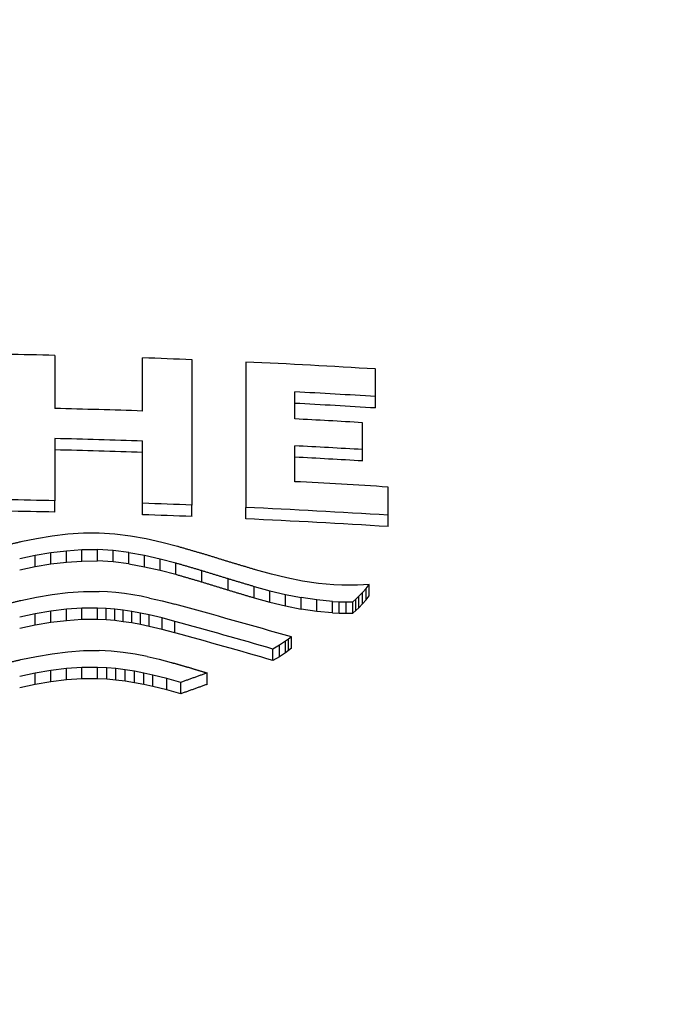
# Model space of a CAD drawing. Units: millimetres. Extents: x 7 to 203, y 5 to 291.
# Drawn here: x 74 to 75, y 159 to 161 of the extents above; entities that cross this region are included whole.
import ezdxf
from ezdxf.enums import TextEntityAlignment as Align

# ---------------------------------------------------------------- set-up
doc = ezdxf.new("R2010")
doc.units = ezdxf.units.MM
doc.layers.add('Layer3', color=7, linetype='Continuous')
doc.layers.add('Layer51', color=7, linetype='Continuous')
doc.styles.add('SEACAD_Arial', font='arial.ttf')
doc.dimstyles.new('TPI_1_4', dxfattribs={"dimtxt": 6, "dimasz": 6, "dimexe": 3, "dimexo": 0, "dimgap": 1.5, "dimtad": 0, "dimtih": 1, "dimtoh": 1, "dimdec": 0, "dimlfac": 4, "dimtxsty": 'SEACAD_Arial', "dimblk1": '_SE_FILLED', "dimblk2": '_SE_FILLED', "dimsah": 1, "dimcen": 3, "dimadec": 0, "dimazin": 0, "dimtfac": 0.7, "dimtdec": 3, "dimtofl": 0, "dimtmove": 0, "dimatfit": 3, "dimfxl": 1, "dimtolj": 1, "dimarcsym": 0})

# ---------------------------------------------------------------- blocks, each defined once
blk = doc.blocks.new('DMBLK2031')
at = {"layer": 'Layer3', "linetype": 'Continuous'}
for points in [[(79.1071, 105.3921), (79.1071, 107.3921), (73.1071, 106.3921)], [(112.696, 105.3921), (118.696, 106.3921), (112.696, 107.3921)]]:
    blk.add_hatch(color=7, dxfattribs=at).paths.add_polyline_path(points)
at = {"layer": 'Layer3', "color": 7, "linetype": 'Continuous'}
for p, q in [((118.696, 188.9518), (118.696, 103.3921)), ((73.1071, 129.89), (73.1071, 103.3921)), ((73.1071, 106.3921), (86.7581, 106.3921)), ((105.045, 106.3921), (118.696, 106.3921))]:
    blk.add_line(p, q, dxfattribs=at)
at = {"layer": 'Layer3', "color": 7, "linetype": 'Continuous', "style": 'SEACAD_Arial'}
blk.add_text('182', height=6, dxfattribs=at).set_placement((88.8581, 109.3921), align=Align.TOP_LEFT)
blk = doc.blocks.new('_SE_FILLED')
at = {"color": 0}
blk.add_line((0, 0), (-1, 0), dxfattribs=at)
blk.add_solid([(0, 0), (-1, -0.1665), (-1, 0.1665), (0, 0)], dxfattribs=at)

msp = doc.modelspace()

# ---------------------------------------------------------------- linework, layer by layer
at = {"layer": 'Layer51', "color": 7, "linetype": 'Continuous'}
for p, q in [((73.6631, 160.5256), (73.6631, 160.379)), ((73.905, 160.372), (73.905, 160.5187)), ((74.0415, 160.5136), (74.0415, 160.1123)), ((74.1898, 160.5073), (74.1898, 160.1059)), ((74.548, 160.4121), (74.548, 160.488)), ((74.3254, 160.3503), (74.3254, 160.4248)), ((74.548, 160.3805), (74.548, 160.4121)), ((74.5122, 160.2656), (74.5122, 160.3398)), ((73.6631, 160.2962), (73.6631, 160.1243)), ((73.905, 160.1173), (73.905, 160.2893)), ((74.3254, 160.1769), (74.3254, 160.2761)), ((74.5122, 160.234), (74.5122, 160.2656)), ((74.583, 160.0844), (74.583, 160.1621)), ((73.6631, 160.0928), (73.6631, 160.1243)), ((73.905, 160.0858), (73.905, 160.1173)), ((74.0415, 160.0807), (74.0415, 160.1123)), ((74.1898, 160.0743), (74.1898, 160.1059)), ((74.583, 160.0528), (74.583, 160.0844)), ((73.6118, 160.0193), (73.5686, 160.0105)), ((73.6551, 160.0265), (73.6118, 160.0193)), ((73.6983, 160.0319), (73.6551, 160.0265)), ((73.7416, 160.0349), (73.6983, 160.0319)), ((73.7848, 160.0351), (73.7416, 160.0349)), ((73.8281, 160.0324), (73.7848, 160.0351)), ((73.8713, 160.0269), (73.8281, 160.0324)), ((73.9146, 160.0191), (73.8713, 160.0269)), ((73.9578, 160.0094), (73.9146, 160.0191)), ((74.0011, 159.9982), (73.9578, 160.0094)), ((73.5657, 159.9652), (73.6087, 159.9739)), ((73.6087, 159.9739), (73.6517, 159.9811)), ((73.6087, 159.9424), (73.6087, 159.9739)), ((73.6517, 159.9811), (73.6946, 159.9864)), ((73.6517, 159.9496), (73.6517, 159.9811)), ((73.6946, 159.9864), (73.7376, 159.9893)), ((73.6946, 159.9549), (73.6946, 159.9864)), ((73.7376, 159.9893), (73.7806, 159.9896)), ((73.7376, 159.9578), (73.7376, 159.9893)), ((73.7806, 159.9581), (73.7806, 159.9896)), ((73.8238, 159.9869), (73.7806, 159.9896)), ((73.8238, 159.9554), (73.8238, 159.9869)), ((73.867, 159.9814), (73.8238, 159.9869)), ((73.867, 159.9499), (73.867, 159.9814)), ((73.867, 159.9814), (73.9103, 159.9736)), ((73.9103, 159.9421), (73.9103, 159.9736)), ((73.9103, 159.9736), (73.9535, 159.9639)), ((73.5657, 159.9337), (73.6087, 159.9424)), ((73.6087, 159.9424), (73.6517, 159.9496)), ((73.6517, 159.9496), (73.6946, 159.9549)), ((73.6946, 159.9549), (73.7376, 159.9578)), ((73.7376, 159.9578), (73.7806, 159.9581)), ((73.8238, 159.9554), (73.7806, 159.9581)), ((73.867, 159.9499), (73.8238, 159.9554)), ((73.867, 159.9499), (73.9103, 159.9421)), ((73.9103, 159.9421), (73.9535, 159.9323)), ((73.9535, 159.9323), (73.9535, 159.9639)), ((73.9535, 159.9639), (73.9968, 159.9526)), ((73.9968, 159.9211), (73.9968, 159.9526)), ((73.9535, 159.9323), (73.9968, 159.9211)), ((74.0689, 159.9), (74.0689, 159.9316)), ((74.2606, 159.9217), (74.2173, 159.9335)), ((74.3038, 159.9112), (74.2606, 159.9217)), ((74.3471, 159.9025), (74.3038, 159.9112)), ((74.141, 159.8778), (74.141, 159.9093)), ((74.2131, 159.8562), (74.2131, 159.8878)), ((74.2131, 159.8878), (74.2563, 159.8759)), ((74.3904, 159.896), (74.3471, 159.9025)), ((74.4336, 159.8921), (74.3904, 159.896)), ((74.4553, 159.8912), (74.4336, 159.8921)), ((74.4769, 159.891), (74.4553, 159.8912)), ((74.4985, 159.8914), (74.4769, 159.891)), ((74.5147, 159.8922), (74.4985, 159.8914)), ((74.5309, 159.8932), (74.5147, 159.8922)), ((74.522, 159.8819), (74.5309, 159.8932)), ((74.5309, 159.8616), (74.5309, 159.8932)), ((73.5686, 159.8489), (73.6118, 159.8578)), ((73.6118, 159.8578), (73.6551, 159.8651)), ((73.6551, 159.8651), (73.6983, 159.8705)), ((73.6983, 159.8705), (73.7416, 159.8736)), ((73.7416, 159.8736), (73.7848, 159.8738)), ((73.8081, 159.8727), (73.7848, 159.8738)), ((73.8314, 159.8708), (73.8081, 159.8727)), ((73.8547, 159.868), (73.8314, 159.8708)), ((73.878, 159.8645), (73.8547, 159.868)), ((73.9012, 159.8604), (73.878, 159.8645)), ((73.9245, 159.8556), (73.9012, 159.8604)), ((73.9245, 159.8556), (73.9594, 159.8475)), ((74.2131, 159.8562), (74.2563, 159.8444)), ((74.2563, 159.8444), (74.2563, 159.8759)), ((74.2563, 159.8759), (74.2996, 159.8655)), ((74.2996, 159.8339), (74.2996, 159.8655)), ((74.2996, 159.8655), (74.3428, 159.8568)), ((74.3428, 159.8252), (74.3428, 159.8568)), ((74.3861, 159.8502), (74.3428, 159.8568)), ((74.494, 159.8528), (74.5021, 159.8605)), ((74.5021, 159.8605), (74.5124, 159.871)), ((74.5021, 159.8289), (74.5021, 159.8605)), ((74.5124, 159.871), (74.522, 159.8819)), ((74.5124, 159.8394), (74.5124, 159.871)), ((74.522, 159.8503), (74.522, 159.8819)), ((74.522, 159.8503), (74.5309, 159.8616)), ((73.9594, 159.8475), (73.9944, 159.8384)), ((74.2563, 159.8444), (74.2996, 159.8339)), ((74.2996, 159.8339), (74.3428, 159.8252)), ((74.3861, 159.8186), (74.3861, 159.8502)), ((74.4294, 159.8463), (74.3861, 159.8502)), ((74.4294, 159.8147), (74.4294, 159.8463)), ((74.4294, 159.8463), (74.4481, 159.8455)), ((74.4481, 159.8139), (74.4481, 159.8455)), ((74.4481, 159.8455), (74.4668, 159.8452)), ((74.4668, 159.8452), (74.4856, 159.8454)), ((74.4668, 159.8136), (74.4668, 159.8452)), ((74.4856, 159.8454), (74.494, 159.8528)), ((74.4856, 159.8138), (74.4856, 159.8454)), ((74.494, 159.8212), (74.494, 159.8528)), ((74.494, 159.8212), (74.5021, 159.8289)), ((74.5021, 159.8289), (74.5124, 159.8394)), ((74.5124, 159.8394), (74.522, 159.8503)), ((73.6087, 159.8119), (73.5657, 159.8031)), ((73.6517, 159.8191), (73.6087, 159.8119)), ((73.6087, 159.7804), (73.6087, 159.8119)), ((73.6946, 159.8245), (73.6517, 159.8191)), ((73.6517, 159.7877), (73.6517, 159.8191)), ((73.7376, 159.8275), (73.6946, 159.8245)), ((73.6946, 159.793), (73.6946, 159.8245)), ((73.7806, 159.8278), (73.7376, 159.8275)), ((73.7376, 159.796), (73.7376, 159.8275)), ((73.7806, 159.7963), (73.7806, 159.8278)), ((73.8043, 159.8267), (73.7806, 159.8278)), ((73.8043, 159.7952), (73.8043, 159.8267)), ((73.8281, 159.8246), (73.8043, 159.8267)), ((73.8281, 159.7931), (73.8281, 159.8246)), ((73.8518, 159.8218), (73.8281, 159.8246)), ((73.8518, 159.7903), (73.8518, 159.8218)), ((73.8756, 159.8182), (73.8518, 159.8218)), ((73.8756, 159.7867), (73.8756, 159.8182)), ((73.8993, 159.8139), (73.8756, 159.8182)), ((73.8993, 159.7823), (73.8993, 159.8139)), ((73.9231, 159.809), (73.8993, 159.8139)), ((73.9231, 159.7774), (73.9231, 159.809)), ((73.9587, 159.8006), (73.9231, 159.809)), ((74.3861, 159.8186), (74.3428, 159.8252)), ((74.4294, 159.8147), (74.3861, 159.8186)), ((74.4294, 159.8147), (74.4481, 159.8139)), ((74.4481, 159.8139), (74.4668, 159.8136)), ((74.4668, 159.8136), (74.4856, 159.8138)), ((74.4856, 159.8138), (74.494, 159.8212)), ((73.6087, 159.7804), (73.5657, 159.7716)), ((73.6517, 159.7877), (73.6087, 159.7804)), ((73.6946, 159.793), (73.6517, 159.7877)), ((73.7376, 159.796), (73.6946, 159.793)), ((73.7806, 159.7963), (73.7376, 159.796)), ((73.8043, 159.7952), (73.7806, 159.7963)), ((73.8281, 159.7931), (73.8043, 159.7952)), ((73.8518, 159.7903), (73.8281, 159.7931)), ((73.8756, 159.7867), (73.8518, 159.7903)), ((73.8993, 159.7823), (73.8756, 159.7867)), ((73.9231, 159.7774), (73.8993, 159.7823)), ((73.9587, 159.769), (73.9231, 159.7774)), ((73.9587, 159.769), (73.9587, 159.8006)), ((73.9944, 159.7912), (73.9587, 159.8006)), ((73.9944, 159.7596), (73.9944, 159.7912)), ((73.9944, 159.7596), (73.9587, 159.769)), ((74.3162, 159.7482), (74.3083, 159.7422)), ((74.3162, 159.7167), (74.3162, 159.7482)), ((74.2829, 159.7251), (74.2649, 159.7148)), ((74.3, 159.7363), (74.2829, 159.7251)), ((74.2829, 159.6935), (74.2829, 159.7251)), ((74.3083, 159.7422), (74.3, 159.7363)), ((74.3, 159.7047), (74.3, 159.7363)), ((74.3083, 159.7106), (74.3083, 159.7422)), ((73.5686, 159.6855), (73.6118, 159.6945)), ((73.6118, 159.6945), (73.6551, 159.7019)), ((73.6551, 159.7019), (73.6983, 159.7074)), ((73.6983, 159.7074), (73.7416, 159.7105)), ((73.7416, 159.7105), (73.7848, 159.7108)), ((73.818, 159.7089), (73.7848, 159.7108)), ((73.8511, 159.7054), (73.818, 159.7089)), ((73.8843, 159.7003), (73.8511, 159.7054)), ((73.9174, 159.6939), (73.8843, 159.7003)), ((73.9174, 159.6939), (73.9506, 159.6864)), ((74.2649, 159.6832), (74.2649, 159.7148)), ((74.2829, 159.6935), (74.2649, 159.6832)), ((74.3, 159.7047), (74.2829, 159.6935)), ((74.3083, 159.7106), (74.3, 159.7047)), ((74.3162, 159.7167), (74.3083, 159.7106)), ((73.9506, 159.6864), (73.9837, 159.6779)), ((73.6087, 159.6481), (73.5657, 159.6391)), ((73.6517, 159.6554), (73.6087, 159.6481)), ((73.6087, 159.6165), (73.6087, 159.6481)), ((73.6946, 159.6609), (73.6517, 159.6554)), ((73.6517, 159.6239), (73.6517, 159.6554)), ((73.7376, 159.6639), (73.6946, 159.6609)), ((73.6946, 159.6293), (73.6946, 159.6609)), ((73.7806, 159.6642), (73.7376, 159.6639)), ((73.7376, 159.6324), (73.7376, 159.6639)), ((73.7806, 159.6327), (73.7806, 159.6642)), ((73.8061, 159.663), (73.7806, 159.6642)), ((73.8061, 159.6314), (73.8061, 159.663)), ((73.8316, 159.6606), (73.8061, 159.663)), ((73.8316, 159.6291), (73.8316, 159.6606)), ((73.8572, 159.6574), (73.8316, 159.6606)), ((73.8572, 159.6259), (73.8572, 159.6574)), ((73.8827, 159.6533), (73.8572, 159.6574)), ((73.8827, 159.6217), (73.8827, 159.6533)), ((73.9083, 159.6484), (73.8827, 159.6533)), ((73.9083, 159.6168), (73.9083, 159.6484)), ((73.9338, 159.6428), (73.9083, 159.6484)), ((73.9338, 159.6112), (73.9338, 159.6428)), ((73.9722, 159.6333), (73.9338, 159.6428)), ((74.0832, 159.6171), (74.0832, 159.6486)), ((73.6087, 159.6165), (73.5657, 159.6076)), ((73.6517, 159.6239), (73.6087, 159.6165)), ((73.6946, 159.6293), (73.6517, 159.6239)), ((73.7376, 159.6324), (73.6946, 159.6293)), ((73.7806, 159.6327), (73.7376, 159.6324)), ((73.8061, 159.6314), (73.7806, 159.6327)), ((73.8316, 159.6291), (73.8061, 159.6314)), ((73.8572, 159.6259), (73.8316, 159.6291)), ((73.8827, 159.6217), (73.8572, 159.6259)), ((73.9083, 159.6168), (73.8827, 159.6217)), ((73.9338, 159.6112), (73.9083, 159.6168)), ((73.9722, 159.6017), (73.9338, 159.6112)), ((73.9722, 159.6017), (73.9722, 159.6333)), ((74.0105, 159.6227), (73.9722, 159.6333)), ((74.0105, 159.5911), (74.0105, 159.6227)), ((74.0105, 159.5911), (73.9722, 159.6017))]:
    msp.add_line(p, q, dxfattribs=at)
for centre, radius, start, end in [((73.1074, 137.0539), 23.4784, 88.64367, 88.97473), ((73.1074, 136.6351), 23.4957, 88.64467, 88.97549), ((73.1074, 136.6853), 23.4141, 88.63995, 88.97192)]:
    msp.add_arc(centre, radius, start, end, dxfattribs=at)
for centre, major_axis, ratio, start_param, end_param in [((73.1071, 159.7661), (3.8123, 0), 0.777146, 0.571985, 2.770912), ((73.1071, 159.7352), (-3.8493, 0), 0.777145, 1.769002, 4.154062), ((73.1071, 151.2247), (14.79, 0), 0.629318, 1.507574, 1.516819), ((73.1071, 151.2247), (14.7901, 0), 0.629318, 1.473216, 1.497527), ((73.1071, 151.1467), (14.7932, 0), 0.629325, 1.473237, 1.488346), ((73.1071, 151.0743), (14.7963, 0), 0.629298, 1.516841, 1.533207), ((73.1071, 151.1467), (14.7437, 0), 0.629294, 1.472909, 1.488069), ((73.1071, 151.0706), (14.7963, 0), 0.629298, 1.47569, 1.488364), ((73.1071, 150.9901), (14.7983, 0), 0.629297, 1.516849, 1.533212), ((73.1071, 150.9901), (14.7478, 0), 0.629327, 1.516664, 1.533083), ((73.1071, 150.9951), (14.7983, 0), 0.629297, 1.475703, 1.488375), ((73.1071, 150.9951), (14.7478, 0), 0.629327, 1.475376, 1.488092), ((73.1071, 150.8949), (14.7994, 0), 0.629323, 1.4709, 1.488381), ((73.1071, 150.8169), (14.8004, 0), 0.629296, 1.507619, 1.516857), ((73.1071, 150.8169), (14.8004, 0), 0.629296, 1.470907, 1.497579), ((73.1071, 150.8169), (14.7498, 0), 0.629326, 1.507402, 1.516671), ((73.1071, 150.8169), (14.7498, 0), 0.629326, 1.470563, 1.497327), ((73.0892, 150.7523), (-13.8251, 5.2808), 0.603323, -1.430892, -1.40814), ((73.0734, 150.7119), (-13.8064, 5.3297), 0.602785, -1.426323, -1.407183), ((73.0734, 150.7119), (-13.7601, 5.3119), 0.602771, -1.426613, -1.407409)]:
    msp.add_ellipse(centre, major_axis=major_axis, ratio=ratio, start_param=start_param, end_param=end_param, dxfattribs=at)
for points, knots in [([(75.242, 162.3496), (75.6737, 162.1354), (76.0552, 161.8524), (76.4995, 161.3625), (76.6296, 161.1843), (76.8396, 160.8162), (76.9208, 160.6258), (77.0922, 160.0357), (77.1052, 159.619), (76.9291, 158.8287), (76.7383, 158.4431), (76.3243, 157.9336), (76.1623, 157.7718), (75.8056, 157.4801), (75.6105, 157.3488), (74.9746, 156.9992), (74.4854, 156.8298), (73.4667, 156.6521), (72.9375, 156.6422), (72.4219, 156.7124)], [0, 0, 0, 0, 0.141924, 0.141924, 0.21343, 0.21343, 0.284936, 0.284936, 0.427949, 0.427949, 0.570962, 0.570962, 0.642468, 0.642468, 0.713975, 0.713975, 0.856987, 0.856987, 1, 1, 1, 1]), ([(74.386, 156.8655), (74.733, 156.9601), (75.0621, 157.0927), (75.5639, 157.3714), (75.7576, 157.5031), (76.1036, 157.7896), (76.2573, 157.9446), (76.5256, 158.2785), (76.6395, 158.4574), (76.8179, 158.8236), (76.884, 159.0128), (77.0106, 159.5995), (76.9937, 160.001), (76.8327, 160.543), (76.7672, 160.7021), (76.6862, 160.8549)], [0, 0, 0, 0, 0.174583, 0.174583, 0.29529, 0.29529, 0.415997, 0.415997, 0.536705, 0.536705, 0.657412, 0.657412, 0.898826, 0.898826, 1, 1, 1, 1])]:
    msp.add_open_spline(points, degree=3, knots=knots, dxfattribs=at)
for points in [[(73.5686, 160.0105), (73.5325, 160.0022), (73.4965, 159.9937)], [(74.0732, 159.9772), (74.0371, 159.9877), (74.0011, 159.9982)], [(74.1452, 159.955), (74.1092, 159.9662), (74.0732, 159.9772)], [(73.9968, 159.9526), (74.0328, 159.9421), (74.0689, 159.9316)], [(74.2173, 159.9335), (74.1813, 159.9443), (74.1452, 159.955)], [(73.9968, 159.9211), (74.0328, 159.9106), (74.0689, 159.9)], [(74.0689, 159.9316), (74.1049, 159.9205), (74.141, 159.9093)], [(74.0689, 159.9), (74.1049, 159.889), (74.141, 159.8778)], [(74.141, 159.9093), (74.177, 159.8986), (74.2131, 159.8878)], [(74.141, 159.8778), (74.177, 159.867), (74.2131, 159.8562)], [(73.4965, 159.8318), (73.5325, 159.8404), (73.5686, 159.8489)], [(73.4965, 159.6682), (73.5325, 159.6769), (73.5686, 159.6855)], [(73.9837, 159.6779), (74.0086, 159.6709), (74.0335, 159.6638)], [(74.0832, 159.6486), (74.0468, 159.6357), (74.0105, 159.6227)], [(74.0335, 159.6638), (74.0583, 159.6563), (74.0832, 159.6486)], [(74.0832, 159.6171), (74.0468, 159.6042), (74.0105, 159.5911)]]:
    msp.add_open_spline(points, degree=2, dxfattribs=at)

# ---------------------------------------------------------------- dimensions: what is measured, and where the dimension line sits
at = {"layer": 'Layer3', "color": 7, "linetype": 'Continuous'}
dim = msp.add_linear_dim(base=(118.696, 106.3921), p1=(73.1071, 129.89), p2=(118.696, 188.9518), text='\\A1;<>', dimstyle='TPI_1_4', dxfattribs=at)
dim.commit()
dim.dimension.update_dxf_attribs({"geometry": 'DMBLK2031', "text_midpoint": (95.9015, 106.3921), "dimtype": 160})

doc.saveas('drawing.dxf')
